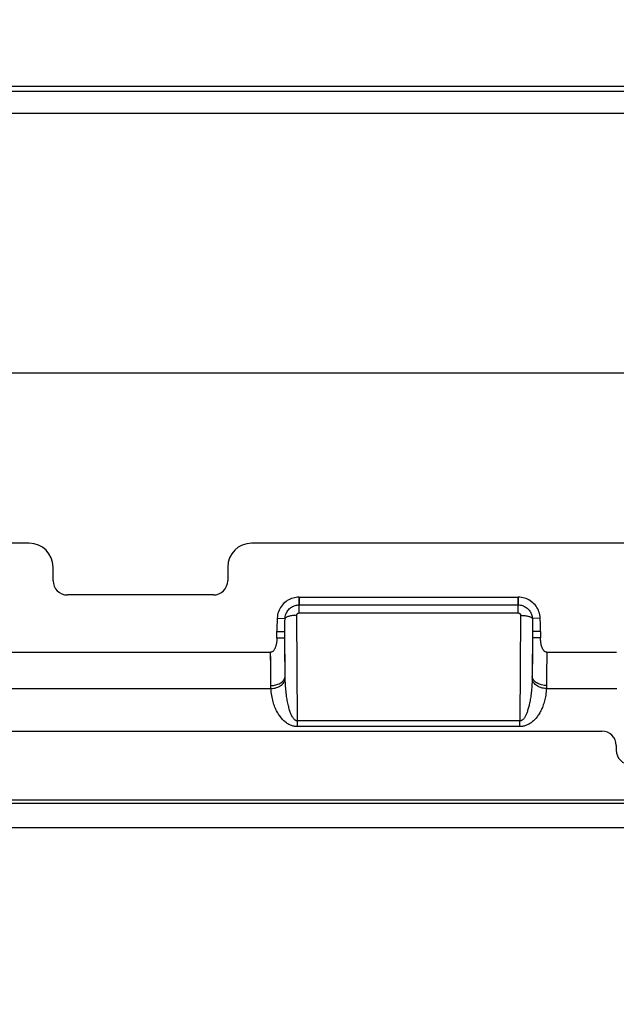
# Model space of a CAD drawing. Units: millimetres. Extents: x 22 to 224, y 69 to 209.
# Drawn here: x 157 to 169, y 133 to 153 of the extents above; entities that cross this region are included whole.
import ezdxf

# ---------------------------------------------------------------- set-up
doc = ezdxf.new("R2010")
doc.units = ezdxf.units.MM
doc.header["$LTSCALE"] = 16.335
doc.layers.get('0').update_dxf_attribs({"linetype": 'CONTINUOUS'})
for name, color, linetype in [('ASSI', 7, 'CONTINUOUS'), ('DRAFT', 7, 'CONTINUOUS'), ('RACCORDO', 7, 'CONTINUOUS')]:
    doc.layers.add(name, color=color, linetype=linetype)
doc.styles.get("Standard").update_dxf_attribs({"font": 'txt', "width": 0.8})
doc.dimstyles.new('DIMSTYLE_1', dxfattribs={"dimtxt": 3, "dimasz": 3, "dimexe": 1.5, "dimexo": 0.5, "dimgap": 0.75, "dimtad": 1, "dimtxsty": 'STANDARD', "dimblk": '_FILLED', "dimblk1": '_FILLED', "dimblk2": '_FILLED', "dimcen": 0.09, "dimazin": 2, "dimtfac": 1, "dimtofl": 0, "dimtmove": 0, "dimatfit": 3, "dimldrblk": '_FILLED', "dimfxl": 1, "dimtolj": 1, "dimarcsym": 0})

# ---------------------------------------------------------------- blocks, each defined once
blk = doc.blocks.new('_FILLED')
at = {"color": 0, "linetype": 'BYBLOCK'}
blk.add_solid([(0, 0), (-1, 0.3167), (-1, -0.3167)], dxfattribs=at)
blk = doc.blocks.new('*D0')
at = {"color": 7, "linetype": 'CONTINUOUS'}
for p, q in [((70.16, 148.86), (70.16, 166.353)), ((214.36, 147.799), (214.36, 166.353)), ((70.16, 164.853), (142.26, 164.853)), ((214.36, 164.853), (142.26, 164.853))]:
    blk.add_line(p, q, dxfattribs=at)
at = {"color": 7, "linetype": 'CONTINUOUS', "xscale": 3, "yscale": 3, "zscale": 3, "rotation": 180}
blk.add_blockref('_FILLED', (70.16, 164.853), dxfattribs=at)
at = {"color": 7, "linetype": 'CONTINUOUS', "xscale": 3, "yscale": 3, "zscale": 3}
blk.add_blockref('_FILLED', (214.36, 164.853), dxfattribs=at)
at = {"color": 7, "linetype": 'CONTINUOUS', "insert": (142.26, 168.603), "char_height": 3, "width": 15.75, "attachment_point": 2, "line_spacing_factor": 0.9}
blk.add_mtext('{\\ftxt;\\W0.0001;\\H0.0001;\\~}{\\ftxt;\\W3.5;\\H3.0; }{\\ftxt;\\W0.0001;\\H0.0001;\\~}', dxfattribs=at)
blk = doc.blocks.new('*D1')
at = {"color": 7, "linetype": 'CONTINUOUS'}
for p, q in [((81.96, 112.519), (81.96, 160.288)), ((202.56, 112.519), (202.56, 160.288)), ((81.96, 158.788), (142.26, 158.788)), ((202.56, 158.788), (142.26, 158.788))]:
    blk.add_line(p, q, dxfattribs=at)
at = {"color": 7, "linetype": 'CONTINUOUS', "xscale": 3, "yscale": 3, "zscale": 3, "rotation": 180}
blk.add_blockref('_FILLED', (81.96, 158.788), dxfattribs=at)
at = {"color": 7, "linetype": 'CONTINUOUS', "xscale": 3, "yscale": 3, "zscale": 3}
blk.add_blockref('_FILLED', (202.56, 158.788), dxfattribs=at)
at = {"color": 7, "linetype": 'CONTINUOUS', "insert": (142.26, 162.538), "char_height": 3, "width": 15.75, "attachment_point": 2, "line_spacing_factor": 0.9}
blk.add_mtext('{\\ftxt;\\W0.0001;\\H0.0001;\\~}{\\ftxt;\\W3.5;\\H3.0; }{\\ftxt;\\W0.0001;\\H0.0001;\\~}', dxfattribs=at)

msp = doc.modelspace()

# ---------------------------------------------------------------- linework, layer by layer
at = {"color": 7, "linetype": 'CONTINUOUS'}
for p, q in [((175.46, 151.869), (154.06, 151.869)), ((162.463, 141.174), (167.056, 141.174)), ((161.995, 140.319), (161.995, 140.455)), ((167.524, 140.455), (167.524, 140.319)), ((156.404, 140.02), (161.865, 140.02)), ((167.654, 140.02), (169.115, 140.02))]:
    msp.add_line(p, q, dxfattribs=at)
at = {"color": 250, "linetype": 'CONTINUOUS'}
for p, q in [((154.06, 151.773), (175.46, 151.773)), ((154.06, 151.312), (175.46, 151.312)), ((204.36, 145.869), (80.16, 145.869)), ((162.463, 141.174), (162.463, 141.01)), ((167.056, 141.174), (167.056, 141.01)), ((162.003, 140.736), (162.167, 140.728)), ((167.516, 140.736), (167.352, 140.728)), ((161.995, 140.455), (162.165, 140.455)), ((161.995, 140.319), (162.165, 140.319)), ((167.524, 140.455), (167.354, 140.455)), ((167.524, 140.319), (167.354, 140.319)), ((167.653, 139.857), (167.652, 139.695)), ((167.654, 140.02), (167.653, 139.857)), ((161.867, 139.605), (161.866, 139.762)), ((167.652, 139.695), (167.651, 139.539)), ((161.869, 139.458), (161.867, 139.605)), ((161.87, 139.322), (161.869, 139.458)), ((197.789, 136.848), (86.73, 136.848)), ((86.231, 136.348), (198.288, 136.348))]:
    msp.add_line(p, q, dxfattribs=at)
at = {"color": 7, "linetype": 'CONTINUOUS'}
for points in [[(162.463, 141.174), (162.43, 141.172), (162.398, 141.169), (162.366, 141.163), (162.335, 141.155), (162.304, 141.145), (162.274, 141.133), (162.244, 141.118), (162.215, 141.102), (162.188, 141.083), (162.162, 141.062), (162.137, 141.039), (162.114, 141.014), (162.093, 140.988), (162.074, 140.96), (162.057, 140.931), (162.042, 140.901), (162.029, 140.869), (162.019, 140.837), (162.011, 140.804), (162.006, 140.771), (162.003, 140.736)], [(167.516, 140.736), (167.513, 140.77), (167.508, 140.803), (167.501, 140.835), (167.491, 140.867), (167.478, 140.898), (167.464, 140.927), (167.448, 140.956), (167.429, 140.984), (167.409, 141.01), (167.386, 141.035), (167.362, 141.058), (167.336, 141.079), (167.309, 141.098), (167.28, 141.115), (167.251, 141.13), (167.22, 141.143), (167.189, 141.154), (167.157, 141.163), (167.124, 141.169), (167.09, 141.172), (167.056, 141.174)], [(162.003, 140.736), (162, 140.69), (161.999, 140.644), (161.997, 140.597), (161.996, 140.55), (161.996, 140.502), (161.995, 140.455)], [(167.524, 140.455), (167.523, 140.502), (167.523, 140.55), (167.522, 140.597), (167.52, 140.644), (167.519, 140.69), (167.516, 140.736)], [(161.995, 140.319), (161.995, 140.3), (161.995, 140.282), (161.993, 140.265), (161.992, 140.248), (161.99, 140.232), (161.988, 140.216), (161.985, 140.201), (161.982, 140.186), (161.979, 140.172), (161.976, 140.158), (161.972, 140.145), (161.968, 140.132), (161.963, 140.12), (161.958, 140.108), (161.953, 140.097), (161.948, 140.086), (161.942, 140.076), (161.936, 140.067), (161.93, 140.058), (161.923, 140.05), (161.916, 140.043), (161.908, 140.036), (161.9, 140.031), (161.892, 140.027), (161.883, 140.023), (161.875, 140.021), (161.865, 140.02)], [(167.654, 140.02), (167.646, 140.021), (167.639, 140.022), (167.631, 140.025), (167.624, 140.028), (167.617, 140.032), (167.609, 140.038), (167.603, 140.044), (167.596, 140.05), (167.59, 140.058), (167.584, 140.066), (167.578, 140.074), (167.573, 140.083), (167.568, 140.092), (167.563, 140.102), (167.559, 140.113), (167.555, 140.123), (167.551, 140.134), (167.547, 140.146), (167.543, 140.158), (167.54, 140.171), (167.537, 140.184), (167.535, 140.197), (167.532, 140.211), (167.53, 140.225), (167.528, 140.239), (167.527, 140.254), (167.525, 140.27), (167.524, 140.286), (167.524, 140.302), (167.524, 140.319)]]:
    msp.add_lwpolyline(points, dxfattribs=at)
at = {"color": 250, "linetype": 'CONTINUOUS'}
for points in [[(161.866, 139.762), (161.865, 139.932), (161.865, 140.02)], [(167.651, 139.539), (167.65, 139.392), (167.649, 139.322)]]:
    msp.add_lwpolyline(points, dxfattribs=at)
at = {"layer": 'ASSI', "color": 7, "linetype": 'CONTINUOUS'}
for p, q in [((175.46, 151.869), (154.06, 151.869)), ((156.804, 142.304), (154.36, 142.304)), ((175.16, 142.304), (161.465, 142.304)), ((157.304, 141.519), (157.304, 141.804)), ((160.965, 141.804), (160.965, 141.519)), ((160.665, 141.219), (157.604, 141.219)), ((162.463, 141.174), (167.056, 141.174)), ((161.995, 140.319), (161.995, 140.455)), ((167.524, 140.455), (167.524, 140.319)), ((156.404, 140.02), (161.865, 140.02)), ((167.654, 140.02), (169.115, 140.02)), ((115.709, 138.369), (168.81, 138.369)), ((169.11, 138.069), (169.11, 137.969)), ((176.479, 136.919), (108.041, 136.919))]:
    msp.add_line(p, q, dxfattribs=at)
at = {"layer": 'ASSI', "color": 250, "linetype": 'CONTINUOUS'}
for p, q in [((154.06, 151.773), (175.46, 151.773)), ((154.06, 151.312), (175.46, 151.312)), ((204.36, 145.869), (80.16, 145.869)), ((162.463, 140.843), (162.463, 141.174)), ((167.056, 140.843), (167.056, 141.174)), ((162.463, 141.01), (167.056, 141.01)), ((162.003, 140.736), (162.167, 140.728)), ((162.166, 140.667), (162.167, 140.728)), ((162.426, 138.582), (162.413, 140.793)), ((162.463, 140.843), (167.056, 140.843)), ((167.106, 140.793), (167.093, 138.582)), ((167.516, 140.736), (167.352, 140.728)), ((167.352, 140.728), (167.353, 140.667)), ((162.165, 140.607), (162.166, 140.667)), ((162.165, 140.546), (162.165, 140.607)), ((162.165, 140.485), (162.165, 140.546)), ((162.165, 140.169), (162.165, 140.485)), ((167.353, 140.667), (167.354, 140.607)), ((167.354, 140.607), (167.354, 140.546)), ((161.995, 140.455), (162.165, 140.455)), ((161.995, 140.319), (162.165, 140.319)), ((162.17, 139.521), (162.165, 140.455)), ((167.354, 140.455), (167.349, 139.521)), ((167.524, 140.455), (167.354, 140.455)), ((167.524, 140.319), (167.354, 140.319)), ((162.165, 140.024), (162.165, 140.169)), ((167.354, 140.105), (167.353, 139.967)), ((167.354, 140.246), (167.354, 140.105)), ((161.866, 139.846), (161.865, 140.02)), ((161.867, 139.682), (161.866, 139.846)), ((162.166, 139.883), (162.165, 140.024)), ((162.167, 139.754), (162.166, 139.883)), ((167.353, 139.967), (167.353, 139.833)), ((167.653, 139.857), (167.652, 139.695)), ((167.654, 140.02), (167.653, 139.857)), ((161.868, 139.53), (161.867, 139.682)), ((162.168, 139.633), (162.167, 139.754)), ((167.353, 139.833), (167.351, 139.702)), ((167.652, 139.695), (167.651, 139.539)), ((161.869, 139.388), (161.868, 139.53)), ((162.17, 139.503), (162.168, 139.633)), ((162.171, 139.484), (162.17, 139.503)), ((162.171, 139.465), (162.171, 139.484)), ((167.349, 139.484), (167.348, 139.465)), ((167.349, 139.503), (167.349, 139.484)), ((167.651, 139.539), (167.65, 139.392)), ((156.397, 139.258), (161.872, 139.258)), ((161.87, 139.315), (161.869, 139.388)), ((161.87, 139.3), (161.87, 139.315)), ((161.871, 139.286), (161.87, 139.3)), ((161.871, 139.272), (161.871, 139.286)), ((161.872, 139.258), (161.871, 139.272)), ((167.648, 139.272), (167.647, 139.258)), ((167.647, 139.258), (169.122, 139.258)), ((167.649, 139.3), (167.648, 139.286)), ((167.648, 139.286), (167.648, 139.272)), ((167.65, 139.392), (167.649, 139.315)), ((167.649, 139.315), (167.649, 139.3)), ((162.426, 138.463), (162.426, 138.582)), ((167.093, 138.582), (162.426, 138.582)), ((167.093, 138.463), (162.426, 138.463)), ((167.093, 138.463), (167.093, 138.582)), ((197.789, 136.848), (86.73, 136.848)), ((86.231, 136.348), (198.288, 136.348))]:
    msp.add_line(p, q, dxfattribs=at)
at = {"layer": 'ASSI', "color": 7, "linetype": 'CONTINUOUS'}
for points in [[(162.463, 141.174), (162.43, 141.172), (162.398, 141.169), (162.366, 141.163), (162.335, 141.155), (162.304, 141.145), (162.274, 141.133), (162.244, 141.118), (162.215, 141.102), (162.188, 141.083), (162.162, 141.062), (162.137, 141.039), (162.114, 141.014), (162.093, 140.988), (162.074, 140.96), (162.057, 140.931), (162.042, 140.901), (162.029, 140.869), (162.019, 140.837), (162.011, 140.804), (162.006, 140.771), (162.003, 140.736)], [(167.516, 140.736), (167.513, 140.77), (167.508, 140.803), (167.501, 140.835), (167.491, 140.867), (167.478, 140.898), (167.464, 140.927), (167.448, 140.956), (167.429, 140.984), (167.409, 141.01), (167.386, 141.035), (167.362, 141.058), (167.336, 141.079), (167.309, 141.098), (167.28, 141.115), (167.251, 141.13), (167.22, 141.143), (167.189, 141.154), (167.157, 141.163), (167.124, 141.169), (167.09, 141.172), (167.056, 141.174)], [(162.003, 140.736), (162, 140.69), (161.999, 140.644), (161.997, 140.597), (161.996, 140.55), (161.996, 140.502), (161.995, 140.455)], [(167.524, 140.455), (167.523, 140.502), (167.523, 140.55), (167.522, 140.597), (167.52, 140.644), (167.519, 140.69), (167.516, 140.736)], [(161.995, 140.319), (161.995, 140.3), (161.995, 140.282), (161.993, 140.265), (161.992, 140.248), (161.99, 140.232), (161.988, 140.216), (161.985, 140.201), (161.982, 140.186), (161.979, 140.172), (161.976, 140.158), (161.972, 140.145), (161.968, 140.132), (161.963, 140.12), (161.958, 140.108), (161.953, 140.097), (161.948, 140.086), (161.942, 140.076), (161.936, 140.067), (161.93, 140.058), (161.923, 140.05), (161.916, 140.043), (161.908, 140.036), (161.9, 140.031), (161.892, 140.027), (161.883, 140.023), (161.875, 140.021), (161.865, 140.02)], [(167.654, 140.02), (167.646, 140.021), (167.639, 140.022), (167.631, 140.025), (167.624, 140.028), (167.617, 140.032), (167.609, 140.038), (167.603, 140.044), (167.596, 140.05), (167.59, 140.058), (167.584, 140.066), (167.578, 140.074), (167.573, 140.083), (167.568, 140.092), (167.563, 140.102), (167.559, 140.113), (167.555, 140.123), (167.551, 140.134), (167.547, 140.146), (167.543, 140.158), (167.54, 140.171), (167.537, 140.184), (167.535, 140.197), (167.532, 140.211), (167.53, 140.225), (167.528, 140.239), (167.527, 140.254), (167.525, 140.27), (167.524, 140.286), (167.524, 140.302), (167.524, 140.319)]]:
    msp.add_lwpolyline(points, dxfattribs=at)
at = {"layer": 'ASSI', "color": 250, "linetype": 'CONTINUOUS'}
for points in [[(162.167, 140.728), (162.169, 140.75), (162.172, 140.772), (162.178, 140.793), (162.184, 140.814), (162.192, 140.835), (162.202, 140.855), (162.214, 140.874), (162.226, 140.892), (162.24, 140.91), (162.256, 140.926), (162.272, 140.941), (162.289, 140.954), (162.306, 140.966), (162.324, 140.976), (162.342, 140.984), (162.36, 140.992), (162.379, 140.998), (162.398, 141.003), (162.419, 141.007), (162.441, 141.01), (162.463, 141.01)], [(167.056, 141.01), (167.078, 141.01), (167.1, 141.007), (167.122, 141.003), (167.143, 140.997), (167.164, 140.99), (167.184, 140.981), (167.204, 140.971), (167.223, 140.959), (167.241, 140.946), (167.257, 140.932), (167.273, 140.916), (167.287, 140.899), (167.3, 140.883), (167.311, 140.866), (167.32, 140.848), (167.329, 140.83), (167.336, 140.811), (167.342, 140.792), (167.347, 140.771), (167.35, 140.75), (167.352, 140.728)], [(162.413, 140.793), (162.39, 140.792), (162.367, 140.791), (162.344, 140.789), (162.323, 140.787), (162.301, 140.784), (162.281, 140.78), (162.262, 140.776), (162.244, 140.771), (162.228, 140.766), (162.213, 140.761), (162.2, 140.755), (162.189, 140.748), (162.18, 140.742), (162.172, 140.735), (162.167, 140.728)], [(162.413, 140.793), (162.413, 140.794), (162.413, 140.796), (162.413, 140.798), (162.414, 140.8), (162.414, 140.802), (162.414, 140.804), (162.415, 140.806), (162.416, 140.808), (162.416, 140.811), (162.417, 140.813), (162.418, 140.815), (162.419, 140.817), (162.42, 140.819), (162.422, 140.821), (162.423, 140.823), (162.424, 140.825), (162.426, 140.826), (162.428, 140.828), (162.429, 140.83), (162.431, 140.831), (162.433, 140.833), (162.435, 140.834), (162.437, 140.836), (162.439, 140.837), (162.442, 140.838), (162.444, 140.839), (162.446, 140.84), (162.449, 140.841), (162.451, 140.841), (162.454, 140.842), (162.457, 140.842), (162.46, 140.843), (162.463, 140.843)], [(167.056, 140.843), (167.058, 140.843), (167.06, 140.843), (167.062, 140.843), (167.064, 140.842), (167.066, 140.842), (167.068, 140.841), (167.07, 140.841), (167.072, 140.84), (167.074, 140.839), (167.076, 140.839), (167.078, 140.838), (167.08, 140.837), (167.082, 140.835), (167.084, 140.834), (167.086, 140.833), (167.088, 140.831), (167.09, 140.83), (167.092, 140.828), (167.093, 140.826), (167.095, 140.824), (167.096, 140.822), (167.098, 140.82), (167.099, 140.818), (167.1, 140.816), (167.101, 140.814), (167.102, 140.812), (167.103, 140.809), (167.104, 140.807), (167.105, 140.804), (167.105, 140.802), (167.106, 140.799), (167.106, 140.796), (167.106, 140.793)], [(167.106, 140.793), (167.129, 140.792), (167.152, 140.791), (167.175, 140.789), (167.197, 140.787), (167.218, 140.784), (167.238, 140.78), (167.257, 140.776), (167.275, 140.771), (167.291, 140.766), (167.306, 140.761), (167.319, 140.755), (167.33, 140.748), (167.339, 140.742), (167.347, 140.735), (167.352, 140.728)], [(167.354, 140.546), (167.354, 140.485), (167.354, 140.246)], [(167.351, 139.702), (167.35, 139.58), (167.349, 139.503)], [(161.87, 139.322), (161.896, 139.323), (161.922, 139.326), (161.947, 139.329), (161.972, 139.335), (161.996, 139.342), (162.019, 139.35), (162.041, 139.359), (162.062, 139.37), (162.081, 139.381), (162.098, 139.394), (162.114, 139.408), (162.128, 139.423), (162.141, 139.438), (162.151, 139.454), (162.159, 139.47), (162.165, 139.487), (162.169, 139.504), (162.17, 139.521)], [(161.872, 139.258), (161.902, 139.26), (161.932, 139.264), (161.961, 139.27), (161.989, 139.278), (162.016, 139.288), (162.042, 139.3), (162.066, 139.314), (162.088, 139.329), (162.108, 139.346), (162.125, 139.364), (162.14, 139.383), (162.152, 139.402), (162.161, 139.423), (162.168, 139.444), (162.171, 139.465)], [(162.426, 138.582), (162.418, 138.582), (162.41, 138.584), (162.402, 138.586), (162.394, 138.59), (162.386, 138.594), (162.378, 138.6), (162.369, 138.607), (162.361, 138.615), (162.353, 138.624), (162.344, 138.634), (162.336, 138.645), (162.328, 138.657), (162.32, 138.67), (162.313, 138.684), (162.305, 138.699), (162.298, 138.715), (162.29, 138.732), (162.283, 138.75), (162.276, 138.768), (162.269, 138.788), (162.263, 138.808), (162.256, 138.829), (162.25, 138.852), (162.244, 138.875), (162.238, 138.899), (162.232, 138.924), (162.226, 138.95), (162.22, 138.978), (162.215, 139.006), (162.21, 139.035), (162.205, 139.064), (162.201, 139.095), (162.196, 139.127), (162.192, 139.16), (162.188, 139.194), (162.185, 139.229), (162.182, 139.265), (162.179, 139.303), (162.176, 139.341), (162.174, 139.381), (162.172, 139.423), (162.171, 139.465)], [(167.348, 139.465), (167.347, 139.425), (167.345, 139.386), (167.343, 139.349), (167.341, 139.312), (167.338, 139.277), (167.335, 139.243), (167.332, 139.21), (167.329, 139.178), (167.325, 139.146), (167.321, 139.116), (167.317, 139.086), (167.313, 139.058), (167.308, 139.03), (167.303, 139.003), (167.298, 138.977), (167.293, 138.951), (167.288, 138.927), (167.283, 138.903), (167.277, 138.881), (167.271, 138.859), (167.265, 138.838), (167.259, 138.818), (167.253, 138.799), (167.247, 138.78), (167.241, 138.762), (167.234, 138.745), (167.228, 138.729), (167.221, 138.714), (167.214, 138.699), (167.207, 138.685), (167.2, 138.672), (167.193, 138.66), (167.185, 138.649), (167.178, 138.638), (167.17, 138.628), (167.163, 138.62), (167.155, 138.612), (167.148, 138.605), (167.14, 138.599), (167.132, 138.594), (167.124, 138.589), (167.116, 138.586), (167.109, 138.584), (167.101, 138.582), (167.093, 138.582)], [(167.647, 139.258), (167.617, 139.26), (167.587, 139.264), (167.558, 139.27), (167.53, 139.278), (167.503, 139.288), (167.477, 139.3), (167.453, 139.314), (167.431, 139.329), (167.411, 139.346), (167.394, 139.364), (167.379, 139.383), (167.367, 139.402), (167.358, 139.423), (167.352, 139.444), (167.348, 139.465)], [(167.649, 139.322), (167.623, 139.323), (167.597, 139.326), (167.572, 139.329), (167.547, 139.335), (167.523, 139.342), (167.5, 139.35), (167.478, 139.359), (167.458, 139.37), (167.438, 139.381), (167.421, 139.394), (167.405, 139.408), (167.391, 139.423), (167.378, 139.438), (167.368, 139.454), (167.36, 139.47), (167.354, 139.487), (167.351, 139.504), (167.349, 139.521)], [(162.426, 138.463), (162.409, 138.463), (162.392, 138.464), (162.375, 138.466), (162.357, 138.469), (162.339, 138.473), (162.32, 138.479), (162.302, 138.485), (162.283, 138.492), (162.265, 138.5), (162.247, 138.509), (162.229, 138.519), (162.212, 138.53), (162.195, 138.541), (162.178, 138.554), (162.161, 138.568), (162.145, 138.582), (162.129, 138.597), (162.113, 138.613), (162.098, 138.63), (162.083, 138.647), (162.069, 138.666), (162.055, 138.685), (162.041, 138.705), (162.027, 138.726), (162.014, 138.748), (162.001, 138.77), (161.989, 138.794), (161.977, 138.818), (161.966, 138.844), (161.955, 138.87), (161.944, 138.897), (161.934, 138.924), (161.925, 138.953), (161.916, 138.983), (161.908, 139.013), (161.901, 139.045), (161.894, 139.078), (161.888, 139.112), (161.882, 139.147), (161.878, 139.183), (161.874, 139.22), (161.872, 139.258)], [(167.647, 139.258), (167.645, 139.222), (167.642, 139.187), (167.638, 139.153), (167.633, 139.12), (167.627, 139.089), (167.621, 139.058), (167.614, 139.028), (167.607, 138.999), (167.599, 138.971), (167.591, 138.943), (167.582, 138.916), (167.572, 138.89), (167.563, 138.865), (167.552, 138.841), (167.542, 138.817), (167.53, 138.795), (167.519, 138.773), (167.507, 138.752), (167.495, 138.731), (167.483, 138.712), (167.47, 138.693), (167.457, 138.675), (167.444, 138.657), (167.43, 138.641), (167.416, 138.625), (167.402, 138.609), (167.388, 138.595), (167.373, 138.581), (167.358, 138.567), (167.342, 138.555), (167.327, 138.543), (167.311, 138.532), (167.295, 138.522), (167.279, 138.513), (167.263, 138.504), (167.246, 138.496), (167.229, 138.489), (167.213, 138.483), (167.196, 138.477), (167.178, 138.473), (167.161, 138.469), (167.144, 138.466), (167.127, 138.464), (167.11, 138.463), (167.093, 138.463)]]:
    msp.add_lwpolyline(points, dxfattribs=at)
at = {"layer": 'ASSI', "color": 7, "linetype": 'CONTINUOUS'}
for centre, radius, start, end in [((156.804, 141.804), 0.5, 0, 90), ((161.465, 141.804), 0.5, 90, 180), ((157.604, 141.519), 0.3, 180, 270), ((160.665, 141.519), 0.3, 270, 360)]:
    msp.add_arc(centre, radius, start, end, dxfattribs=at)
for centre, major_axis, start_param, end_param in [((168.809, 138.069), (-0.212, -0.212), 2.356347, 3.926839), ((169.41, 137.969), (0.212, 0.212), -3.926839, -2.356347)]:
    msp.add_ellipse(centre, major_axis=major_axis, ratio=0.999695, start_param=start_param, end_param=end_param, dxfattribs=at)
at = {"layer": 'DRAFT', "color": 7, "linetype": 'CONTINUOUS'}
msp.add_line((176.479, 136.919), (108.041, 136.919), dxfattribs=at)
at = {"layer": 'RACCORDO', "color": 7, "linetype": 'CONTINUOUS'}
for p, q in [((156.804, 142.304), (154.36, 142.304)), ((175.16, 142.304), (161.465, 142.304)), ((157.304, 141.519), (157.304, 141.804)), ((160.965, 141.804), (160.965, 141.519)), ((160.665, 141.219), (157.604, 141.219)), ((115.709, 138.369), (168.81, 138.369)), ((169.11, 138.069), (169.11, 137.969))]:
    msp.add_line(p, q, dxfattribs=at)
at = {"layer": 'RACCORDO', "color": 250, "linetype": 'CONTINUOUS'}
for p, q in [((162.463, 140.843), (162.463, 141.01)), ((162.463, 141.01), (167.056, 141.01)), ((167.056, 140.843), (167.056, 141.01)), ((162.166, 140.667), (162.167, 140.728)), ((162.426, 138.582), (162.413, 140.793)), ((162.463, 140.843), (167.056, 140.843)), ((167.106, 140.793), (167.093, 138.582)), ((167.352, 140.728), (167.353, 140.667)), ((162.165, 140.607), (162.166, 140.667)), ((162.165, 140.546), (162.165, 140.607)), ((162.165, 140.485), (162.165, 140.546)), ((162.165, 140.169), (162.165, 140.485)), ((167.353, 140.667), (167.354, 140.607)), ((167.354, 140.607), (167.354, 140.546)), ((162.17, 139.521), (162.165, 140.455)), ((167.354, 140.455), (167.349, 139.521)), ((162.165, 140.024), (162.165, 140.169)), ((167.354, 140.105), (167.353, 139.967)), ((167.354, 140.246), (167.354, 140.105)), ((162.166, 139.883), (162.165, 140.024)), ((162.167, 139.754), (162.166, 139.883)), ((167.353, 139.967), (167.353, 139.833)), ((162.168, 139.633), (162.167, 139.754)), ((167.353, 139.833), (167.351, 139.702)), ((162.17, 139.503), (162.168, 139.633)), ((162.171, 139.484), (162.17, 139.503)), ((162.171, 139.465), (162.171, 139.484)), ((167.349, 139.484), (167.348, 139.465)), ((167.349, 139.503), (167.349, 139.484)), ((156.397, 139.258), (161.872, 139.258)), ((161.871, 139.286), (161.87, 139.3)), ((161.871, 139.272), (161.871, 139.286)), ((161.872, 139.258), (161.871, 139.272)), ((167.647, 139.258), (169.122, 139.258)), ((167.649, 139.293), (167.648, 139.279)), ((167.649, 139.322), (167.649, 139.308)), ((167.649, 139.308), (167.649, 139.293)), ((162.426, 138.463), (162.426, 138.582)), ((167.093, 138.582), (162.426, 138.582)), ((167.093, 138.463), (162.426, 138.463)), ((167.093, 138.463), (167.093, 138.582))]:
    msp.add_line(p, q, dxfattribs=at)
for points in [[(162.167, 140.728), (162.169, 140.75), (162.172, 140.772), (162.178, 140.793), (162.184, 140.814), (162.192, 140.835), (162.202, 140.855), (162.214, 140.874), (162.226, 140.892), (162.24, 140.91), (162.256, 140.926), (162.272, 140.941), (162.289, 140.954), (162.306, 140.966), (162.324, 140.976), (162.342, 140.984), (162.36, 140.992), (162.379, 140.998), (162.398, 141.003), (162.419, 141.007), (162.441, 141.01), (162.463, 141.01)], [(167.056, 141.01), (167.078, 141.01), (167.1, 141.007), (167.122, 141.003), (167.143, 140.997), (167.164, 140.99), (167.184, 140.981), (167.204, 140.971), (167.223, 140.959), (167.241, 140.946), (167.257, 140.932), (167.273, 140.916), (167.287, 140.899), (167.3, 140.883), (167.311, 140.866), (167.32, 140.848), (167.329, 140.83), (167.336, 140.811), (167.342, 140.792), (167.347, 140.771), (167.35, 140.75), (167.352, 140.728)], [(162.413, 140.793), (162.39, 140.792), (162.367, 140.791), (162.344, 140.789), (162.323, 140.787), (162.301, 140.784), (162.281, 140.78), (162.262, 140.776), (162.244, 140.771), (162.228, 140.766), (162.213, 140.761), (162.2, 140.755), (162.189, 140.748), (162.18, 140.742), (162.172, 140.735), (162.167, 140.728)], [(162.413, 140.793), (162.413, 140.794), (162.413, 140.796), (162.413, 140.798), (162.414, 140.8), (162.414, 140.802), (162.414, 140.804), (162.415, 140.806), (162.416, 140.808), (162.416, 140.811), (162.417, 140.813), (162.418, 140.815), (162.419, 140.817), (162.42, 140.819), (162.422, 140.821), (162.423, 140.823), (162.424, 140.825), (162.426, 140.826), (162.428, 140.828), (162.429, 140.83), (162.431, 140.831), (162.433, 140.833), (162.435, 140.834), (162.437, 140.836), (162.439, 140.837), (162.442, 140.838), (162.444, 140.839), (162.446, 140.84), (162.449, 140.841), (162.451, 140.841), (162.454, 140.842), (162.457, 140.842), (162.46, 140.843), (162.463, 140.843)], [(167.056, 140.843), (167.058, 140.843), (167.06, 140.843), (167.062, 140.843), (167.064, 140.842), (167.066, 140.842), (167.068, 140.841), (167.07, 140.841), (167.072, 140.84), (167.074, 140.839), (167.076, 140.839), (167.078, 140.838), (167.08, 140.837), (167.082, 140.835), (167.084, 140.834), (167.086, 140.833), (167.088, 140.831), (167.09, 140.83), (167.092, 140.828), (167.093, 140.826), (167.095, 140.824), (167.096, 140.822), (167.098, 140.82), (167.099, 140.818), (167.1, 140.816), (167.101, 140.814), (167.102, 140.812), (167.103, 140.809), (167.104, 140.807), (167.105, 140.804), (167.105, 140.802), (167.106, 140.799), (167.106, 140.796), (167.106, 140.793)], [(167.106, 140.793), (167.129, 140.792), (167.152, 140.791), (167.175, 140.789), (167.197, 140.787), (167.218, 140.784), (167.238, 140.78), (167.257, 140.776), (167.275, 140.771), (167.291, 140.766), (167.306, 140.761), (167.319, 140.755), (167.33, 140.748), (167.339, 140.742), (167.347, 140.735), (167.352, 140.728)], [(167.354, 140.546), (167.354, 140.485), (167.354, 140.246)], [(167.351, 139.702), (167.35, 139.58), (167.349, 139.503)], [(161.87, 139.322), (161.896, 139.323), (161.922, 139.326), (161.947, 139.329), (161.972, 139.335), (161.996, 139.342), (162.019, 139.35), (162.041, 139.359), (162.062, 139.37), (162.081, 139.381), (162.098, 139.394), (162.114, 139.408), (162.128, 139.423), (162.141, 139.438), (162.151, 139.454), (162.159, 139.47), (162.165, 139.487), (162.169, 139.504), (162.17, 139.521)], [(161.872, 139.258), (161.902, 139.26), (161.932, 139.264), (161.961, 139.27), (161.989, 139.278), (162.016, 139.288), (162.042, 139.3), (162.066, 139.314), (162.088, 139.329), (162.108, 139.346), (162.125, 139.364), (162.14, 139.383), (162.152, 139.402), (162.161, 139.423), (162.168, 139.444), (162.171, 139.465)], [(162.426, 138.582), (162.418, 138.582), (162.41, 138.584), (162.402, 138.586), (162.394, 138.59), (162.386, 138.594), (162.378, 138.6), (162.369, 138.607), (162.361, 138.615), (162.353, 138.624), (162.344, 138.634), (162.336, 138.645), (162.328, 138.657), (162.32, 138.67), (162.313, 138.684), (162.305, 138.699), (162.298, 138.715), (162.29, 138.732), (162.283, 138.75), (162.276, 138.768), (162.269, 138.788), (162.263, 138.808), (162.256, 138.829), (162.25, 138.852), (162.244, 138.875), (162.238, 138.899), (162.232, 138.924), (162.226, 138.95), (162.22, 138.978), (162.215, 139.006), (162.21, 139.035), (162.205, 139.064), (162.201, 139.095), (162.196, 139.127), (162.192, 139.16), (162.188, 139.194), (162.185, 139.229), (162.182, 139.265), (162.179, 139.303), (162.176, 139.341), (162.174, 139.381), (162.172, 139.423), (162.171, 139.465)], [(167.348, 139.465), (167.347, 139.425), (167.345, 139.386), (167.343, 139.349), (167.341, 139.312), (167.338, 139.277), (167.335, 139.243), (167.332, 139.21), (167.329, 139.178), (167.325, 139.146), (167.321, 139.116), (167.317, 139.086), (167.313, 139.058), (167.308, 139.03), (167.303, 139.003), (167.298, 138.977), (167.293, 138.951), (167.288, 138.927), (167.283, 138.903), (167.277, 138.881), (167.271, 138.859), (167.265, 138.838), (167.259, 138.818), (167.253, 138.799), (167.247, 138.78), (167.241, 138.762), (167.234, 138.745), (167.228, 138.729), (167.221, 138.714), (167.214, 138.699), (167.207, 138.685), (167.2, 138.672), (167.193, 138.66), (167.185, 138.649), (167.178, 138.638), (167.17, 138.628), (167.163, 138.62), (167.155, 138.612), (167.148, 138.605), (167.14, 138.599), (167.132, 138.594), (167.124, 138.589), (167.116, 138.586), (167.109, 138.584), (167.101, 138.582), (167.093, 138.582)], [(167.647, 139.258), (167.617, 139.26), (167.587, 139.264), (167.558, 139.27), (167.53, 139.278), (167.503, 139.288), (167.477, 139.3), (167.453, 139.314), (167.431, 139.329), (167.411, 139.346), (167.394, 139.364), (167.379, 139.383), (167.367, 139.402), (167.358, 139.423), (167.352, 139.444), (167.348, 139.465)], [(167.649, 139.322), (167.623, 139.323), (167.597, 139.326), (167.572, 139.329), (167.547, 139.335), (167.523, 139.342), (167.5, 139.35), (167.478, 139.359), (167.458, 139.37), (167.438, 139.381), (167.421, 139.394), (167.405, 139.408), (167.391, 139.423), (167.378, 139.438), (167.368, 139.454), (167.36, 139.47), (167.354, 139.487), (167.351, 139.504), (167.349, 139.521)], [(161.87, 139.3), (161.87, 139.315), (161.87, 139.322)], [(162.426, 138.463), (162.409, 138.463), (162.392, 138.464), (162.375, 138.466), (162.357, 138.469), (162.339, 138.473), (162.32, 138.479), (162.302, 138.485), (162.283, 138.492), (162.265, 138.5), (162.247, 138.509), (162.229, 138.519), (162.212, 138.53), (162.195, 138.541), (162.178, 138.554), (162.161, 138.568), (162.145, 138.582), (162.129, 138.597), (162.113, 138.613), (162.098, 138.63), (162.083, 138.647), (162.069, 138.666), (162.055, 138.685), (162.041, 138.705), (162.027, 138.726), (162.014, 138.748), (162.001, 138.77), (161.989, 138.794), (161.977, 138.818), (161.966, 138.844), (161.955, 138.87), (161.944, 138.897), (161.934, 138.924), (161.925, 138.953), (161.916, 138.983), (161.908, 139.013), (161.901, 139.045), (161.894, 139.078), (161.888, 139.112), (161.882, 139.147), (161.878, 139.183), (161.874, 139.22), (161.872, 139.258)], [(167.647, 139.258), (167.645, 139.222), (167.642, 139.187), (167.638, 139.153), (167.633, 139.12), (167.627, 139.089), (167.621, 139.058), (167.614, 139.028), (167.607, 138.999), (167.599, 138.971), (167.591, 138.943), (167.582, 138.916), (167.572, 138.89), (167.563, 138.865), (167.552, 138.841), (167.542, 138.817), (167.53, 138.795), (167.519, 138.773), (167.507, 138.752), (167.495, 138.731), (167.483, 138.712), (167.47, 138.693), (167.457, 138.675), (167.444, 138.657), (167.43, 138.641), (167.416, 138.625), (167.402, 138.609), (167.388, 138.595), (167.373, 138.581), (167.358, 138.567), (167.342, 138.555), (167.327, 138.543), (167.311, 138.532), (167.295, 138.522), (167.279, 138.513), (167.263, 138.504), (167.246, 138.496), (167.229, 138.489), (167.213, 138.483), (167.196, 138.477), (167.178, 138.473), (167.161, 138.469), (167.144, 138.466), (167.127, 138.464), (167.11, 138.463), (167.093, 138.463)], [(167.648, 139.279), (167.648, 139.265), (167.647, 139.258)]]:
    msp.add_lwpolyline(points, dxfattribs=at)
at = {"layer": 'RACCORDO', "color": 7, "linetype": 'CONTINUOUS'}
for centre, radius, start, end in [((156.804, 141.804), 0.5, 0, 90), ((161.465, 141.804), 0.5, 90, 180), ((157.604, 141.519), 0.3, 180, 270), ((160.665, 141.519), 0.3, 270, 360)]:
    msp.add_arc(centre, radius, start, end, dxfattribs=at)
for centre, major_axis, start_param, end_param in [((168.809, 138.069), (-0.212, -0.212), 2.356347, 3.926839), ((169.41, 137.969), (0.212, 0.212), -3.926839, -2.356347)]:
    msp.add_ellipse(centre, major_axis=major_axis, ratio=0.999695, start_param=start_param, end_param=end_param, dxfattribs=at)

# ---------------------------------------------------------------- dimensions: what is measured, and where the dimension line sits
at = {"color": 7, "linetype": 'CONTINUOUS'}
for base, p1, p2, picture, middle in [((214.36, 164.853), (70.16, 148.36), (214.36, 147.299), '*D0', (141.831, 164.853)), ((202.56, 158.788), (81.96, 112.019), (202.56, 112.019), '*D1', (141.831, 158.788))]:
    dim = msp.add_linear_dim(base=base, p1=p1, p2=p2, text='{\\ftxt;\\W0.0001;\\H0.0001;\\~}{\\ftxt;\\W3.5;\\H3.0; }{\\ftxt;\\W0.0001;\\H0.0001;\\~}', dimstyle='DIMSTYLE_1', dxfattribs=at)
    dim.commit()
    dim.dimension.update_dxf_attribs({"geometry": picture, "text_midpoint": middle, "dimtype": 160})

doc.saveas('drawing.dxf')
